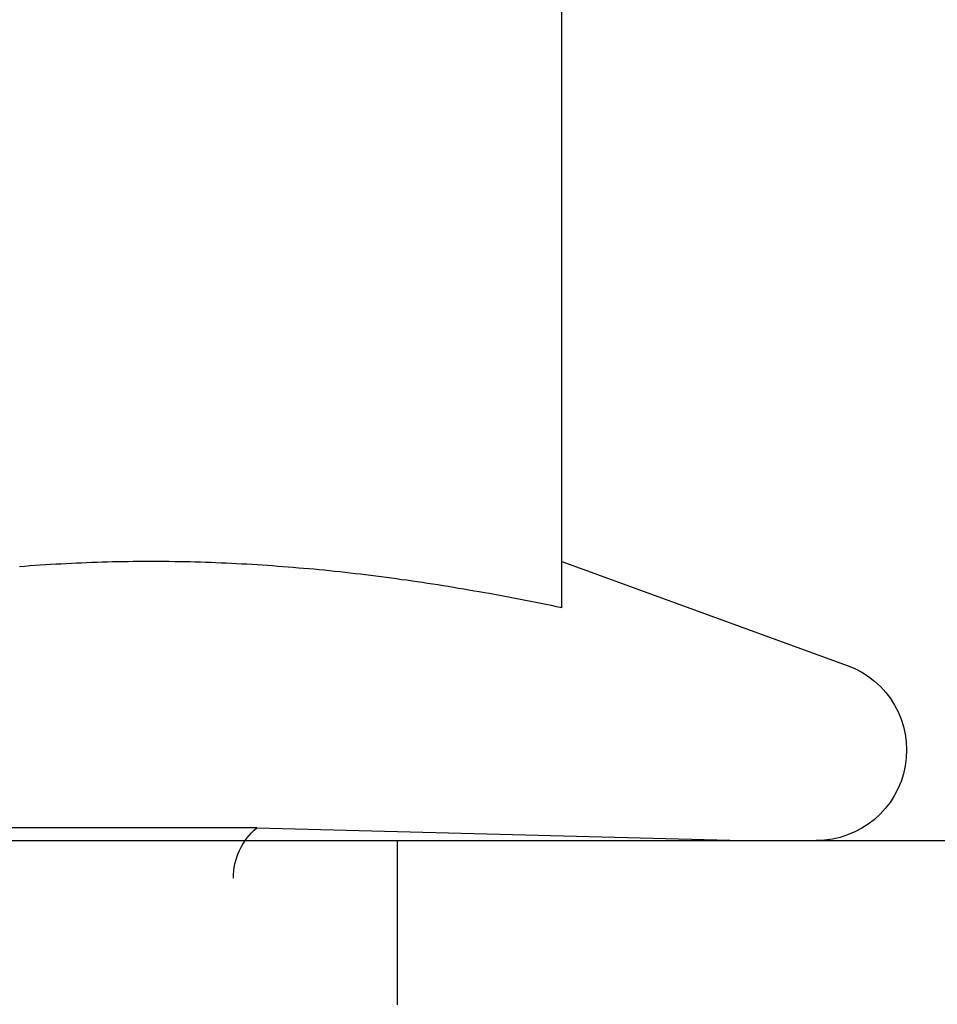
# Model space of a CAD drawing. Extents: x 482 to 1392, y -820 to 129.
# Drawn here: x 708 to 714, y 38 to 44 of the extents above; entities that cross this region are included whole.
import ezdxf

# ---------------------------------------------------------------- set-up
doc = ezdxf.new("R2010")
doc.units = 0
doc.header["$LTSCALE"] = 20
doc.linetypes.add('AUSGEZOGEN', pattern=[0])
doc.linetypes.add('STRICHPUNKT', pattern=[1, 0.5, -0.25, 0, -0.25])
doc.layers.get('0').update_dxf_attribs({"linetype": 'CONTINUOUS'})
doc.layers.add('SCHRAFF', color=7, linetype='AUSGEZOGEN')

# ---------------------------------------------------------------- blocks, each defined once
blk = doc.blocks.new('A$C642CDAC8')
at = {"color": 3, "linetype": 'CONTINUOUS', "extrusion": (2e-16, 1, -2e-16)}
for p, q in [((480.4623, 176.2929), (480.4623, 181.2677)), ((480.463, 176.5742), (482.2004, 175.9418)), ((271.1934, 174.875), (531.1934, 174.875))]:
    blk.add_line(p, q, dxfattribs=at)
at = {"color": 1, "linetype": 'STRICHPUNKT', "extrusion": (2e-16, 1, -2e-16)}
for p, q in [((478.6055, 174.9524), (475.4623, 174.9524)), ((478.6055, 174.9524), (481.5623, 174.875)), ((479.4623, 173.875), (479.4623, 174.875)), ((478.4623, 163.4885), (478.4623, 174.6457))]:
    blk.add_line(p, q, dxfattribs=at)
at = {"color": 3}
blk.add_polyline3d([(480.462, 176.293, 0), (480.431, 176.299, 0), (480.399, 176.306, 0), (480.368, 176.312, 0), (480.337, 176.319, 0), (480.305, 176.325, 0), (480.274, 176.331, 0), (480.242, 176.338, 0), (480.211, 176.344, 0), (480.179, 176.35, 0), (480.148, 176.356, 0), (480.116, 176.362, 0), (480.085, 176.367, 0), (480.053, 176.373, 0), (480.022, 176.379, 0), (479.991, 176.384, 0), (479.959, 176.39, 0), (479.928, 176.395, 0), (479.896, 176.401, 0), (479.865, 176.406, 0), (479.833, 176.411, 0), (479.802, 176.417, 0), (479.77, 176.422, 0), (479.739, 176.427, 0), (479.708, 176.432, 0), (479.676, 176.437, 0), (479.645, 176.441, 0), (479.613, 176.446, 0), (479.582, 176.451, 0), (479.55, 176.455, 0), (479.519, 176.46, 0), (479.487, 176.464, 0), (479.456, 176.469, 0), (479.425, 176.473, 0), (479.393, 176.477, 0), (479.362, 176.481, 0), (479.33, 176.485, 0), (479.299, 176.489, 0), (479.267, 176.493, 0), (479.236, 176.497, 0), (479.204, 176.5, 0), (479.173, 176.504, 0), (479.142, 176.507, 0), (479.11, 176.511, 0), (479.079, 176.514, 0), (479.047, 176.517, 0), (479.016, 176.521, 0), (478.984, 176.524, 0), (478.953, 176.527, 0), (478.921, 176.53, 0), (478.89, 176.532, 0), (478.859, 176.535, 0), (478.827, 176.538, 0), (478.796, 176.54, 0), (478.764, 176.543, 0), (478.733, 176.545, 0), (478.701, 176.548, 0), (478.67, 176.55, 0), (478.638, 176.552, 0), (478.607, 176.554, 0), (478.576, 176.556, 0), (478.544, 176.558, 0), (478.513, 176.559, 0), (478.481, 176.561, 0), (478.45, 176.563, 0), (478.418, 176.564, 0), (478.387, 176.565, 0), (478.355, 176.567, 0), (478.324, 176.568, 0), (478.292, 176.569, 0), (478.261, 176.57, 0), (478.23, 176.571, 0), (478.198, 176.572, 0), (478.167, 176.572, 0), (478.135, 176.573, 0), (478.104, 176.573, 0), (478.072, 176.574, 0), (478.041, 176.574, 0), (478.009, 176.574, 0), (477.978, 176.574, 0), (477.947, 176.574, 0), (477.915, 176.574, 0), (477.884, 176.574, 0), (477.852, 176.574, 0), (477.821, 176.573, 0), (477.789, 176.573, 0), (477.758, 176.572, 0), (477.726, 176.572, 0), (477.695, 176.571, 0), (477.664, 176.57, 0), (477.632, 176.569, 0), (477.601, 176.568, 0), (477.569, 176.567, 0), (477.538, 176.565, 0), (477.506, 176.564, 0), (477.475, 176.563, 0), (477.443, 176.561, 0), (477.412, 176.559, 0), (477.381, 176.558, 0), (477.349, 176.556, 0), (477.318, 176.554, 0), (477.286, 176.552, 0), (477.255, 176.55, 0), (477.223, 176.548, 0), (477.192, 176.545, 0), (477.16, 176.543, 0)], dxfattribs=at)
at = {"color": 3, "linetype": 'CONTINUOUS', "extrusion": (0, -2e-16, -1)}
blk.add_arc((-482.0123, 175.425), 0.55, 110, 270, dxfattribs=at)
at = {"color": 1, "linetype": 'STRICHPUNKT', "extrusion": (0, -2e-16, -1)}
blk.add_arc((-478.8623, 174.6457), 0.4, 0, 50.06812, dxfattribs=at)

msp = doc.modelspace()

# ---------------------------------------------------------------- block references
at = {"layer": 'SCHRAFF'}
msp.add_blockref('A$C642CDAC8', (230.9654, -135.7754), dxfattribs=at)

doc.saveas('drawing.dxf')
